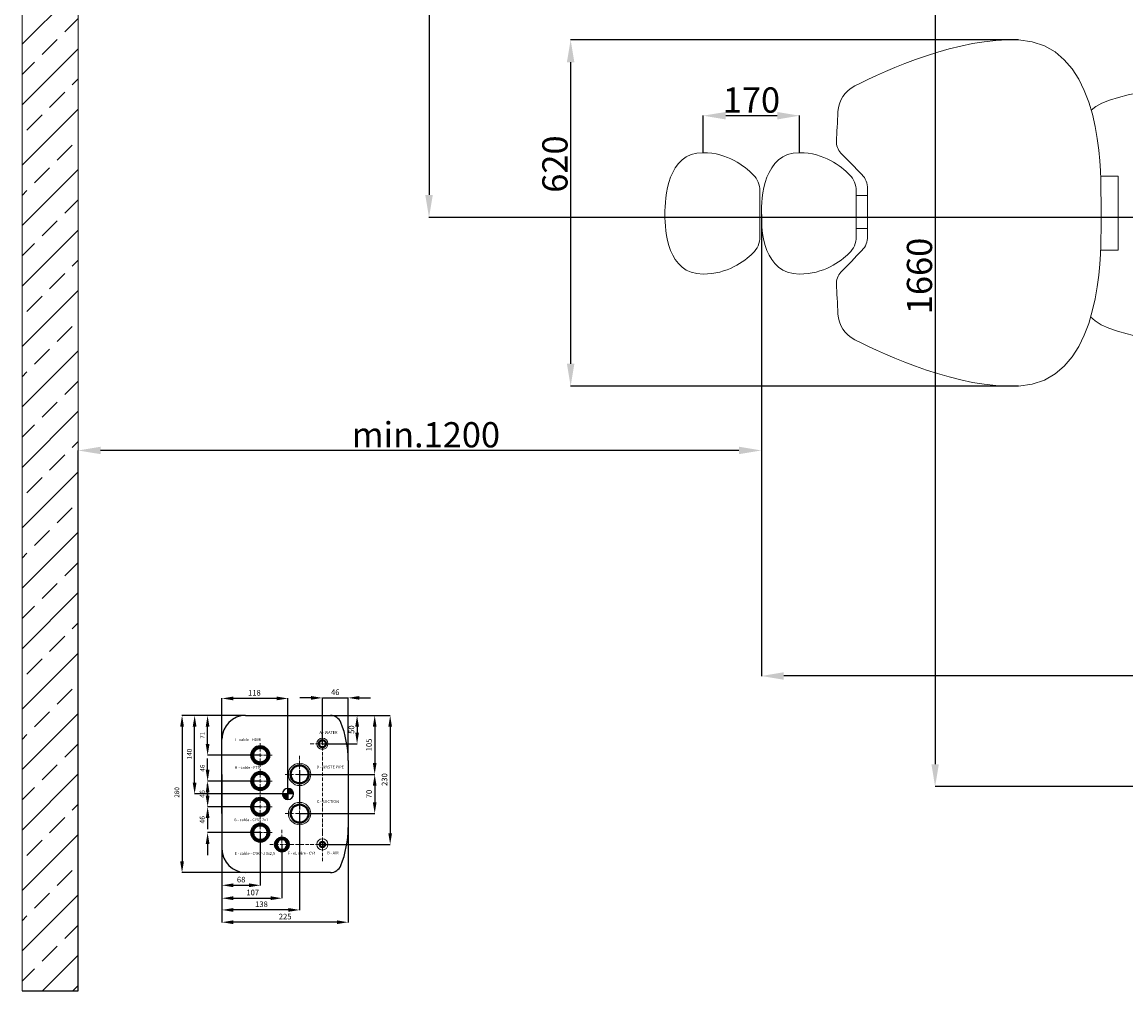
# Model space of a CAD drawing. Units: millimetres. Extents: x -2909 to 11817, y -4935 to 3248.
# Drawn here: x 6444 to 8412, y -2356 to -629 of the extents above; entities that cross this region are included whole.
import ezdxf

# ---------------------------------------------------------------- set-up
doc = ezdxf.new("R2010")
doc.units = ezdxf.units.MM
doc.header["$PDSIZE"] = -1
doc.linetypes.add('ACAD_ISO10W100', pattern=[18, 12, -3, 0, -3])
doc.linetypes.add('CENTER', pattern=[10.16, 6.35, -1.27, 1.27, -1.27])
doc.layers.add('Default', color=7, linetype='Continuous', true_color=0x000000)
doc.layers.add('DEFAULT_1', color=7, linetype='CENTER')
for name, color, linetype, lineweight in [('Geometrie náčrtu (ISO)', 7, 'Continuous', 25), ('Geometrie_náèrtu__ISO_', 7, 'Continuous', 25), ('Šrafy (ISO)', 7, 'Continuous', 18)]:
    doc.layers.add(name, color=color, linetype=linetype, lineweight=lineweight)
doc.styles.add('ACANSGDT', font='amgdt.shx')
doc.dimstyles.new('STANDARD_ACAD', dxfattribs={"dimtxt": 0.18, "dimasz": 0.18, "dimexe": 0.18, "dimexo": 0.0625, "dimgap": 0.09, "dimtad": 0, "dimtih": 1, "dimtoh": 1, "dimdec": 4, "dimzin": 0, "dimdsep": 46, "dimtxsty": 'Standard', "dimcen": 0.09, "dimadec": 0, "dimazin": 0, "dimtfac": 1, "dimtdec": 4, "dimtofl": 0, "dimtmove": 0, "dimatfit": 3, "dimfxl": 1, "dimtolj": 1, "dimtzin": 0, "dimarcsym": 0})
pattern_1 = [(45, (0, 0), (-0.112253, 0.112253), [])]

# ---------------------------------------------------------------- blocks, each defined once
blk = doc.blocks.new('*D50')
at = {"layer": 'Default', "color": 0, "lineweight": -2, "transparency": 16777216}
for p, q in [((8220.4, -660.8), (7421.6, -660.8)), ((7421.8, -700.8), (7421.8, -1238.2)), ((8220.4, -1278.2), (7421.6, -1278.2))]:
    blk.add_line(p, q, dxfattribs=at)
at = {"layer": 'Default', "color": 0, "transparency": 16777216}
for points in [[(7415.1, -700.8), (7428.5, -700.8), (7421.8, -660.8)], [(7415.1, -1238.2), (7428.5, -1238.2), (7421.8, -1278.2)]]:
    blk.add_solid(points, dxfattribs=at)
at = {"layer": 'Defpoints', "color": 0, "transparency": 16777216}
for p in [(8220.4, -660.8), (7421.8, -1278.2), (8220.4, -1278.2)]:
    blk.add_point(p, dxfattribs=at)
at = {"layer": 'Default', "color": 0, "transparency": 16777216, "insert": (7393.8, -882.3), "char_height": 45, "attachment_point": 5, "rotation": 90, "style": 'ACANSGDT'}
blk.add_mtext('\\A1;{\\fArial|b0|i0|c238|p34;620}', dxfattribs=at)
blk = doc.blocks.new('*D53')
at = {"layer": 'Default', "color": 0, "lineweight": -2, "transparency": 16777216}
for p, q in [((7761.9, -972.4), (7761.9, -1795.2)), ((9610.6, -1119), (9610.6, -1795.2)), ((9570.6, -1795), (7801.9, -1795))]:
    blk.add_line(p, q, dxfattribs=at)
at = {"layer": 'Default', "color": 0, "transparency": 16777216}
for points in [[(7801.9, -1788.3), (7801.9, -1801.7), (7761.9, -1795)], [(9570.6, -1788.3), (9570.6, -1801.7), (9610.6, -1795)]]:
    blk.add_solid(points, dxfattribs=at)
at = {"layer": 'Defpoints', "color": 0, "transparency": 16777216}
for p in [(7761.9, -972.3), (9610.6, -1119), (7761.9, -1795)]:
    blk.add_point(p, dxfattribs=at)
at = {"layer": 'Default', "color": 0, "transparency": 16777216, "insert": (8664.9, -1767), "char_height": 45, "width": 61.764, "attachment_point": 5, "style": 'ACANSGDT'}
blk.add_mtext('\\A1;{\\fArial|b0|i0|c238|p34;1860}', dxfattribs=at)
blk = doc.blocks.new('*D54')
at = {"layer": 'Default', "color": 0, "lineweight": -2, "transparency": 16777216}
for p, q in [((7761.9, -972.4), (7761.9, -1393)), ((6543.6, -2356.4), (6543.6, -1392.7)), ((7721.9, -1392.9), (6583.6, -1392.9))]:
    blk.add_line(p, q, dxfattribs=at)
at = {"layer": 'Default', "color": 0, "transparency": 16777216}
for points in [[(6583.6, -1386.2), (6583.6, -1399.5), (6543.6, -1392.9)], [(7721.9, -1386.2), (7721.9, -1399.5), (7761.9, -1392.9)]]:
    blk.add_solid(points, dxfattribs=at)
at = {"layer": 'Defpoints', "color": 0, "transparency": 16777216}
for p in [(7761.9, -972.3), (6543.6, -1392.9), (6543.6, -2356.5)]:
    blk.add_point(p, dxfattribs=at)
at = {"layer": 'Default', "color": 0, "transparency": 16777216, "insert": (7163.7, -1364.9), "char_height": 45, "attachment_point": 5, "style": 'ACANSGDT'}
blk.add_mtext('\\A1;{\\fArial|b0|i0|c238|p34;min.1200}', dxfattribs=at)
blk = doc.blocks.new('*D55')
at = {"layer": 'Default', "color": 0, "lineweight": -2, "transparency": 16777216}
for p, q in [((6543.7, 252.4), (7169.5, 252.4)), ((7169.3, 212.4), (7169.3, -937.4)), ((9350.6, -977.4), (7169.1, -977.4))]:
    blk.add_line(p, q, dxfattribs=at)
at = {"layer": 'Default', "color": 0, "transparency": 16777216}
for points in [[(7162.6, 212.4), (7176, 212.4), (7169.3, 252.4)], [(7162.6, -937.4), (7176, -937.4), (7169.3, -977.4)]]:
    blk.add_solid(points, dxfattribs=at)
at = {"layer": 'Defpoints', "color": 0, "transparency": 16777216}
for p in [(6543.6, 252.4), (7169.3, -977.4), (9350.7, -977.4)]:
    blk.add_point(p, dxfattribs=at)
at = {"layer": 'Default', "color": 0, "transparency": 16777216, "insert": (7141.3, -362.5), "char_height": 45, "attachment_point": 5, "rotation": 90, "style": 'ACANSGDT'}
blk.add_mtext('\\A1;{\\fArial|b0|i0|c238|p34;min.1300}', dxfattribs=at)
blk = doc.blocks.new('*D58')
at = {"layer": 'Default', "color": 0, "lineweight": -2, "transparency": 16777216}
for p, q in [((7658.3, -861.9), (7658.3, -795.9)), ((7790.2, -796), (7698.3, -796)), ((7830.2, -861.9), (7830.2, -795.9))]:
    blk.add_line(p, q, dxfattribs=at)
at = {"layer": 'Default', "color": 0, "transparency": 16777216}
for points in [[(7698.3, -789.4), (7698.3, -802.7), (7658.3, -796)], [(7790.2, -789.4), (7790.2, -802.7), (7830.2, -796)]]:
    blk.add_solid(points, dxfattribs=at)
at = {"layer": 'Defpoints', "color": 0, "transparency": 16777216}
for p in [(7658.3, -796), (7658.3, -862), (7830.2, -862)]:
    blk.add_point(p, dxfattribs=at)
at = {"layer": 'Default', "color": 0, "transparency": 16777216, "insert": (7744.2, -768.1), "char_height": 45, "attachment_point": 5, "style": 'ACANSGDT'}
blk.add_mtext('\\A1;{\\fArial|b0|i0|c238|p34;170}', dxfattribs=at)
blk = doc.blocks.new('*D59')
at = {"layer": 'Default', "color": 0, "lineweight": -2, "transparency": 16777216}
for p, q in [((8228.6, -317.5), (8071.7, -317.5)), ((8071.8, -357.5), (8071.8, -1952.3)), ((9561, -1992.3), (8071.7, -1992.3))]:
    blk.add_line(p, q, dxfattribs=at)
at = {"layer": 'Default', "color": 0, "transparency": 16777216}
for points in [[(8065.2, -357.5), (8078.5, -357.5), (8071.8, -317.5)], [(8065.2, -1952.3), (8078.5, -1952.3), (8071.8, -1992.3)]]:
    blk.add_solid(points, dxfattribs=at)
at = {"layer": 'Defpoints', "color": 0, "transparency": 16777216}
for p in [(8228.6, -317.5), (8071.8, -1992.3), (9561.1, -1992.3)]:
    blk.add_point(p, dxfattribs=at)
at = {"layer": 'Default', "color": 0, "transparency": 16777216, "insert": (8043.9, -1081.8), "char_height": 45, "attachment_point": 5, "rotation": 90, "style": 'ACANSGDT'}
blk.add_mtext('\\A1;{\\fArial|b0|i0|c238|p34;1660}', dxfattribs=at)
blk = doc.blocks.new('*D105')
at = {"layer": 'Default', "color": 0, "lineweight": -2, "transparency": 16777216}
for p, q in [((7658.3, -861.9), (7658.3, -795.9)), ((7790.2, -796), (7698.3, -796)), ((7830.2, -861.9), (7830.2, -795.9))]:
    blk.add_line(p, q, dxfattribs=at)
at = {"layer": 'Default', "color": 0, "transparency": 16777216}
for points in [[(7698.3, -789.4), (7698.3, -802.7), (7658.3, -796)], [(7790.2, -789.4), (7790.2, -802.7), (7830.2, -796)]]:
    blk.add_solid(points, dxfattribs=at)
at = {"layer": 'Defpoints', "color": 0, "transparency": 16777216}
for p in [(7658.3, -796), (7658.3, -862), (7830.2, -862)]:
    blk.add_point(p, dxfattribs=at)
at = {"layer": 'Default', "color": 0, "transparency": 16777216, "insert": (7744.2, -768.1), "char_height": 45, "attachment_point": 5, "style": 'ACANSGDT'}
blk.add_mtext('\\A1;{\\fArial|b0|i0|c238|p34;170}', dxfattribs=at)
blk = doc.blocks.new('*D116')
at = {"layer": 'Default', "color": 0, "lineweight": -2, "transparency": 16777216}
for p, q in [((6842, -1865.4), (6728.7, -1865.4)), ((6728.9, -1885.4), (6728.9, -2125.4)), ((6842, -2145.4), (6728.7, -2145.4))]:
    blk.add_line(p, q, dxfattribs=at)
at = {"layer": 'Default', "color": 0, "transparency": 16777216}
for points in [[(6725.5, -1885.4), (6732.2, -1885.4), (6728.9, -1865.4)], [(6725.5, -2125.4), (6732.2, -2125.4), (6728.9, -2145.4)]]:
    blk.add_solid(points, dxfattribs=at)
at = {"layer": 'Defpoints', "color": 0, "transparency": 16777216}
for p in [(6842.1, -1865.4), (6728.9, -2145.4), (6842.1, -2145.4)]:
    blk.add_point(p, dxfattribs=at)
at = {"layer": 'Default', "color": 0, "transparency": 16777216, "insert": (6719.6, -2002.6), "char_height": 15, "attachment_point": 5, "rotation": 90, "style": 'ACANSGDT'}
blk.add_mtext('\\A1;{\\fRoboto|b0|i0|c238|p2;\\H0.55556x;280}', dxfattribs=at)
blk = doc.blocks.new('*D117')
at = {"layer": 'Default', "color": 0, "lineweight": -2, "transparency": 16777216}
for p, q in [((6774.5, -1916.3), (6774.5, -1896.3)), ((6868.3, -1936.3), (6774.3, -1936.3)), ((6868.4, -1982.3), (6774.3, -1982.3)), ((6774.5, -2002.3), (6774.5, -2022.3))]:
    blk.add_line(p, q, dxfattribs=at)
at = {"layer": 'Default', "color": 0, "transparency": 16777216}
for points in [[(6771.1, -1916.3), (6777.8, -1916.3), (6774.5, -1936.3)], [(6771.1, -2002.3), (6777.8, -2002.3), (6774.5, -1982.3)]]:
    blk.add_solid(points, dxfattribs=at)
at = {"layer": 'Defpoints', "color": 0, "transparency": 16777216}
for p in [(6868.4, -1936.3), (6774.5, -1982.3), (6868.4, -1982.3)]:
    blk.add_point(p, dxfattribs=at)
at = {"layer": 'Default', "color": 0, "transparency": 16777216, "insert": (6765.2, -1959.3), "char_height": 15, "attachment_point": 5, "rotation": 90, "style": 'ACANSGDT'}
blk.add_mtext('\\A1;{\\fRoboto|b0|i0|c238|p2;\\H0.55556x;46}', dxfattribs=at)
blk = doc.blocks.new('*D118')
at = {"layer": 'Default', "color": 0, "lineweight": -2, "transparency": 16777216}
for p, q in [((6774.5, -1962.3), (6774.5, -1942.3)), ((6868.3, -1982.3), (6774.3, -1982.3)), ((6868.3, -2028.3), (6774.3, -2028.3)), ((6774.5, -2048.3), (6774.5, -2068.3))]:
    blk.add_line(p, q, dxfattribs=at)
at = {"layer": 'Default', "color": 0, "transparency": 16777216}
for points in [[(6771.1, -1962.3), (6777.8, -1962.3), (6774.5, -1982.3)], [(6771.1, -2048.3), (6777.8, -2048.3), (6774.5, -2028.3)]]:
    blk.add_solid(points, dxfattribs=at)
at = {"layer": 'Defpoints', "color": 0, "transparency": 16777216}
for p in [(6868.4, -1982.3), (6774.5, -2028.3), (6868.4, -2028.3)]:
    blk.add_point(p, dxfattribs=at)
at = {"layer": 'Default', "color": 0, "transparency": 16777216, "insert": (6764.9, -2005.3), "char_height": 10, "attachment_point": 5, "rotation": 90, "style": 'ACANSGDT'}
blk.add_mtext('\\A1;{\\fRoboto|b0|i0|c238|p2;\\H0.9x;46}', dxfattribs=at)
blk = doc.blocks.new('*D119')
at = {"layer": 'Default', "color": 0, "lineweight": -2, "transparency": 16777216}
for p, q in [((6774.5, -2008.3), (6774.5, -1988.3)), ((6868.3, -2028.3), (6774.3, -2028.3)), ((6868.3, -2074.3), (6774.3, -2074.3)), ((6774.5, -2094.3), (6774.5, -2114.3))]:
    blk.add_line(p, q, dxfattribs=at)
at = {"layer": 'Default', "color": 0, "transparency": 16777216}
for points in [[(6771.1, -2008.3), (6777.8, -2008.3), (6774.5, -2028.3)], [(6771.1, -2094.3), (6777.8, -2094.3), (6774.5, -2074.3)]]:
    blk.add_solid(points, dxfattribs=at)
at = {"layer": 'Defpoints', "color": 0, "transparency": 16777216}
for p in [(6868.4, -2028.3), (6774.5, -2074.3), (6868.4, -2074.3)]:
    blk.add_point(p, dxfattribs=at)
at = {"layer": 'Default', "color": 0, "transparency": 16777216, "insert": (6764.9, -2051.3), "char_height": 10, "attachment_point": 5, "rotation": 90, "style": 'ACANSGDT'}
blk.add_mtext('\\A1;{\\fRoboto|b0|i0|c238|p2;\\H0.9x;46}', dxfattribs=at)
blk = doc.blocks.new('*D120')
at = {"layer": 'Default', "color": 0, "lineweight": -2, "transparency": 16777216}
for p, q in [((6842, -1865.4), (6774.2, -1865.4)), ((6774.4, -1916.3), (6774.4, -1885.4)), ((6868.3, -1936.3), (6774.2, -1936.3))]:
    blk.add_line(p, q, dxfattribs=at)
at = {"layer": 'Default', "color": 0, "transparency": 16777216}
for points in [[(6771.1, -1885.4), (6777.7, -1885.4), (6774.4, -1865.4)], [(6771.1, -1916.3), (6777.7, -1916.3), (6774.4, -1936.3)]]:
    blk.add_solid(points, dxfattribs=at)
at = {"layer": 'Defpoints', "color": 0, "transparency": 16777216}
for p in [(6774.4, -1865.4), (6842.1, -1865.4), (6868.4, -1936.3)]:
    blk.add_point(p, dxfattribs=at)
at = {"layer": 'Default', "color": 0, "transparency": 16777216, "insert": (6765.4, -1900.8), "char_height": 10, "attachment_point": 5, "rotation": 90, "style": 'ACANSGDT'}
blk.add_mtext('\\A1;{\\fRoboto|b0|i0|c238|p2;\\H0.8x;71}', dxfattribs=at)
blk = doc.blocks.new('*D121')
at = {"layer": 'Default', "color": 0, "lineweight": -2, "transparency": 16777216}
for p, q in [((6868.4, -2074.3), (6868.4, -2168.3)), ((6800.1, -2103.4), (6800.1, -2168.3)), ((6820.1, -2168.1), (6848.4, -2168.1))]:
    blk.add_line(p, q, dxfattribs=at)
at = {"layer": 'Default', "color": 0, "transparency": 16777216}
for points in [[(6820.1, -2164.8), (6820.1, -2171.5), (6800.1, -2168.1)], [(6848.4, -2164.8), (6848.4, -2171.5), (6868.4, -2168.1)]]:
    blk.add_solid(points, dxfattribs=at)
at = {"layer": 'Defpoints', "color": 0, "transparency": 16777216}
for p in [(6868.4, -2074.3), (6800.1, -2103.4), (6868.4, -2168.1)]:
    blk.add_point(p, dxfattribs=at)
at = {"layer": 'Default', "color": 0, "transparency": 16777216, "insert": (6834.3, -2158), "char_height": 10, "attachment_point": 5, "style": 'ACANSGDT'}
blk.add_mtext('\\A1;{\\fRoboto|b0|i0|c238|p2;68}', dxfattribs=at)
blk = doc.blocks.new('*D122')
at = {"layer": 'Default', "color": 0, "lineweight": -2, "transparency": 16777216}
for p, q in [((6800.1, -2103.4), (6800.1, -2191.3)), ((6907, -2095.4), (6907, -2191.3)), ((6820.1, -2191.2), (6887, -2191.2))]:
    blk.add_line(p, q, dxfattribs=at)
at = {"layer": 'Default', "color": 0, "transparency": 16777216}
for points in [[(6820.1, -2187.8), (6820.1, -2194.5), (6800.1, -2191.2)], [(6887, -2187.8), (6887, -2194.5), (6907, -2191.2)]]:
    blk.add_solid(points, dxfattribs=at)
at = {"layer": 'Defpoints', "color": 0, "transparency": 16777216}
for p in [(6800.1, -2103.4), (6907, -2095.4), (6907, -2191.2)]:
    blk.add_point(p, dxfattribs=at)
at = {"layer": 'Default', "color": 0, "transparency": 16777216, "insert": (6854.9, -2181), "char_height": 10, "attachment_point": 5, "style": 'ACANSGDT'}
blk.add_mtext('\\A1;{\\fRoboto|b0|i0|c238|p2;107}', dxfattribs=at)
blk = doc.blocks.new('*D123')
at = {"layer": 'Default', "color": 0, "lineweight": -2, "transparency": 16777216}
for p, q in [((6938.5, -2040.5), (6938.5, -2212.3)), ((6800.1, -2103.4), (6800.1, -2212.3)), ((6918.5, -2212.1), (6820.1, -2212.1))]:
    blk.add_line(p, q, dxfattribs=at)
at = {"layer": 'Default', "color": 0, "transparency": 16777216}
for points in [[(6820.1, -2208.8), (6820.1, -2215.4), (6800.1, -2212.1)], [(6918.5, -2208.8), (6918.5, -2215.4), (6938.5, -2212.1)]]:
    blk.add_solid(points, dxfattribs=at)
at = {"layer": 'Defpoints', "color": 0, "transparency": 16777216}
for p in [(6938.5, -2040.4), (6800.1, -2103.4), (6800.1, -2212.1)]:
    blk.add_point(p, dxfattribs=at)
at = {"layer": 'Default', "color": 0, "transparency": 16777216, "insert": (6870.5, -2202), "char_height": 10, "attachment_point": 5, "style": 'ACANSGDT'}
blk.add_mtext('\\A1;{\\fRoboto|b0|i0|c238|p2;138}', dxfattribs=at)
blk = doc.blocks.new('*D124')
at = {"layer": 'Default', "color": 0, "lineweight": -2, "transparency": 16777216}
for p, q in [((6938.5, -1970.4), (7072.6, -1970.4)), ((7072.4, -1990.4), (7072.4, -2020.4)), ((6938.6, -2040.4), (7072.6, -2040.4))]:
    blk.add_line(p, q, dxfattribs=at)
at = {"layer": 'Default', "color": 0, "transparency": 16777216}
for points in [[(7069.1, -1990.4), (7075.7, -1990.4), (7072.4, -1970.4)], [(7069.1, -2020.4), (7075.7, -2020.4), (7072.4, -2040.4)]]:
    blk.add_solid(points, dxfattribs=at)
at = {"layer": 'Defpoints', "color": 0, "transparency": 16777216}
for p in [(6938.5, -1970.4), (6938.5, -2040.4), (7072.4, -2040.4)]:
    blk.add_point(p, dxfattribs=at)
at = {"layer": 'Default', "color": 0, "transparency": 16777216, "insert": (7062.3, -2005.4), "char_height": 10, "attachment_point": 5, "rotation": 90, "style": 'ACANSGDT'}
blk.add_mtext('\\A1;{\\fRoboto|b0|i0|c238|p2;70}', dxfattribs=at)
blk = doc.blocks.new('*D125')
at = {"layer": 'Default', "color": 0, "lineweight": -2, "transparency": 16777216}
for p, q in [((6993.5, -1865.4), (7041.2, -1865.4)), ((7041, -1885.4), (7041, -1895.8)), ((6979.2, -1915.8), (7041.2, -1915.8))]:
    blk.add_line(p, q, dxfattribs=at)
at = {"layer": 'Default', "color": 0, "transparency": 16777216}
for points in [[(7037.7, -1885.4), (7044.4, -1885.4), (7041, -1865.4)], [(7037.7, -1895.8), (7044.4, -1895.8), (7041, -1915.8)]]:
    blk.add_solid(points, dxfattribs=at)
at = {"layer": 'Defpoints', "color": 0, "transparency": 16777216}
for p in [(6993.4, -1865.4), (6979.1, -1915.8), (7041, -1915.8)]:
    blk.add_point(p, dxfattribs=at)
at = {"layer": 'Default', "color": 0, "transparency": 16777216, "insert": (7030.9, -1890.6), "char_height": 10, "attachment_point": 5, "rotation": 90, "style": 'ACANSGDT'}
blk.add_mtext('\\A1;{\\fRoboto|b0|i0|c238|p2;50}', dxfattribs=at)
blk = doc.blocks.new('*D126')
at = {"layer": 'Default', "color": 0, "lineweight": -2, "transparency": 16777216}
for p, q in [((6993.5, -1865.4), (7100.2, -1865.4)), ((7100, -1885.4), (7100, -2075.4)), ((6979.2, -2095.4), (7100.2, -2095.4))]:
    blk.add_line(p, q, dxfattribs=at)
at = {"layer": 'Default', "color": 0, "transparency": 16777216}
for points in [[(7096.7, -1885.4), (7103.3, -1885.4), (7100, -1865.4)], [(7096.7, -2075.4), (7103.3, -2075.4), (7100, -2095.4)]]:
    blk.add_solid(points, dxfattribs=at)
at = {"layer": 'Defpoints', "color": 0, "transparency": 16777216}
for p in [(6993.4, -1865.4), (6979.1, -2095.4), (7100, -2095.4)]:
    blk.add_point(p, dxfattribs=at)
at = {"layer": 'Default', "color": 0, "transparency": 16777216, "insert": (7089.9, -1979.7), "char_height": 10, "attachment_point": 5, "rotation": 90, "style": 'ACANSGDT'}
blk.add_mtext('\\A1;{\\fRoboto|b0|i0|c238|p2;230}', dxfattribs=at)
blk = doc.blocks.new('*D127')
at = {"layer": 'Default', "color": 0, "lineweight": -2, "transparency": 16777216}
for p, q in [((7025.1, -2065.4), (7025.1, -2234.2)), ((6800.1, -2103.4), (6800.1, -2234.2)), ((7005.1, -2234), (6820.1, -2234))]:
    blk.add_line(p, q, dxfattribs=at)
at = {"layer": 'Default', "color": 0, "transparency": 16777216}
for points in [[(6820.1, -2230.7), (6820.1, -2237.3), (6800.1, -2234)], [(7005.1, -2230.7), (7005.1, -2237.3), (7025.1, -2234)]]:
    blk.add_solid(points, dxfattribs=at)
at = {"layer": 'Defpoints', "color": 0, "transparency": 16777216}
for p in [(7025.1, -2065.4), (6800.1, -2103.4), (6800.1, -2234)]:
    blk.add_point(p, dxfattribs=at)
at = {"layer": 'Default', "color": 0, "transparency": 16777216, "insert": (6912.7, -2223.9), "char_height": 10, "attachment_point": 5, "style": 'ACANSGDT'}
blk.add_mtext('\\A1;{\\fRoboto|b0|i0|c238|p2;225}', dxfattribs=at)
blk = doc.blocks.new('Inštalačný bod malý')
at = {"layer": 'Šrafy (ISO)'}
h = blk.add_hatch(dxfattribs=at)
h.set_pattern_fill('ANSI31', color=256, scale=1.27, style=0)
h.set_pattern_definition(pattern_1)
edge = h.paths.add_edge_path()
edge.add_line((0, 0), (0, 3.5))
edge.add_arc((0, 0), 3.5, 90, 180)
edge.add_line((-3.5, 0), (0, 0))
h = blk.add_hatch(dxfattribs=at)
h.set_pattern_fill('ANSI31', color=256, scale=1.27, style=0)
h.set_pattern_definition(pattern_1)
edge = h.paths.add_edge_path()
edge.add_line((0, 0), (0, -3.5))
edge.add_arc((0, 0), 3.5, 270, 360)
edge.add_line((3.5, 0), (0, 0))
at = {"layer": 'Geometrie náčrtu (ISO)'}
for p, q in [((-3.5, 0), (3.5, 0)), ((0, 3.5), (0, -3.5))]:
    blk.add_line(p, q, dxfattribs=at)
blk.add_circle((0, 0), 3.5, dxfattribs=at)
blk = doc.blocks.new('*D128')
at = {"layer": 'Default', "color": 0, "lineweight": -2, "transparency": 16777216}
for p, q in [((6800.1, -1907.3), (6800.1, -1834.8)), ((6897.8, -1835), (6820.1, -1835)), ((6917.8, -2005.3), (6917.8, -1834.8))]:
    blk.add_line(p, q, dxfattribs=at)
at = {"layer": 'Default', "color": 0, "transparency": 16777216}
for points in [[(6820.1, -1831.7), (6820.1, -1838.3), (6800.1, -1835)], [(6897.8, -1831.7), (6897.8, -1838.3), (6917.8, -1835)]]:
    blk.add_solid(points, dxfattribs=at)
at = {"layer": 'Defpoints', "color": 0, "transparency": 16777216}
for p in [(6800.1, -1835), (6800.1, -1907.4), (6917.8, -2005.4)]:
    blk.add_point(p, dxfattribs=at)
at = {"layer": 'Default', "color": 0, "transparency": 16777216, "insert": (6857.9, -1824.9), "char_height": 10, "attachment_point": 5, "style": 'ACANSGDT'}
blk.add_mtext('\\A1;{\\fRoboto|b0|i0|c238|p2;118}', dxfattribs=at)
blk = doc.blocks.new('*D129')
at = {"layer": 'Default', "color": 0, "lineweight": -2, "transparency": 16777216}
for p, q in [((6842, -1865.4), (6751.1, -1865.4)), ((6751.3, -1985.3), (6751.3, -1885.4)), ((6917.7, -2005.3), (6751.1, -2005.3))]:
    blk.add_line(p, q, dxfattribs=at)
at = {"layer": 'Default', "color": 0, "transparency": 16777216}
for points in [[(6747.9, -1885.4), (6754.6, -1885.4), (6751.3, -1865.4)], [(6747.9, -1985.3), (6754.6, -1985.3), (6751.3, -2005.3)]]:
    blk.add_solid(points, dxfattribs=at)
at = {"layer": 'Defpoints', "color": 0, "transparency": 16777216}
for p in [(6751.3, -1865.4), (6842.1, -1865.4), (6917.8, -2005.3)]:
    blk.add_point(p, dxfattribs=at)
at = {"layer": 'Default', "color": 0, "transparency": 16777216, "insert": (6741.9, -1934.2), "char_height": 15, "attachment_point": 5, "rotation": 90, "style": 'ACANSGDT'}
blk.add_mtext('\\A1;{\\fRoboto|b0|i0|c238|p2;\\H0.57143x;140}', dxfattribs=at)
blk = doc.blocks.new('*D130')
at = {"layer": 'Default', "color": 0, "lineweight": -2, "transparency": 16777216}
for p, q in [((6993.5, -1865.4), (7072.6, -1865.4)), ((7072.4, -1885.4), (7072.4, -1950.4)), ((6938.6, -1970.4), (7072.6, -1970.4))]:
    blk.add_line(p, q, dxfattribs=at)
at = {"layer": 'Default', "color": 0, "transparency": 16777216}
for points in [[(7069.1, -1885.4), (7075.7, -1885.4), (7072.4, -1865.4)], [(7069.1, -1950.4), (7075.7, -1950.4), (7072.4, -1970.4)]]:
    blk.add_solid(points, dxfattribs=at)
at = {"layer": 'Defpoints', "color": 0, "transparency": 16777216}
for p in [(6993.4, -1865.4), (6938.5, -1970.4), (7072.4, -1970.4)]:
    blk.add_point(p, dxfattribs=at)
at = {"layer": 'Default', "color": 0, "transparency": 16777216, "insert": (7062.3, -1917.9), "char_height": 10, "attachment_point": 5, "rotation": 90, "style": 'ACANSGDT'}
blk.add_mtext('\\A1;{\\fRoboto|b0|i0|c238|p2;105}', dxfattribs=at)
blk = doc.blocks.new('*D131')
at = {"layer": 'Default', "color": 0, "lineweight": -2, "transparency": 16777216}
for p, q in [((6959.1, -1834), (6939.1, -1834)), ((6979.1, -1915.7), (6979.1, -1833.8)), ((7025.1, -1945.3), (7025.1, -1833.8)), ((7045.1, -1834), (7065.1, -1834))]:
    blk.add_line(p, q, dxfattribs=at)
at = {"layer": 'Default', "color": 0, "transparency": 16777216}
for points in [[(6959.1, -1830.7), (6959.1, -1837.3), (6979.1, -1834)], [(7045.1, -1830.7), (7045.1, -1837.3), (7025.1, -1834)]]:
    blk.add_solid(points, dxfattribs=at)
at = {"layer": 'Defpoints', "color": 0, "transparency": 16777216}
for p in [(6979.1, -1834), (6979.1, -1915.8), (7025.1, -1945.4)]:
    blk.add_point(p, dxfattribs=at)
at = {"layer": 'Default', "color": 0, "transparency": 16777216, "insert": (7002.1, -1823.9), "char_height": 10, "attachment_point": 5, "style": 'ACANSGDT'}
blk.add_mtext('\\A1;{\\fRoboto|b0|i0|c238|p2;46}', dxfattribs=at)

msp = doc.modelspace()

# ---------------------------------------------------------------- hatches: boundary and pattern name
h = msp.add_hatch()
h.set_pattern_fill('ANSI33', color=0, scale=12)
h.paths.add_polyline_path([(6443.59097, -2356.47922), (6543.59097, -2356.47922), (6543.59097, 252.40117), (10570.59097, 252.40117), (10570.59097, -2356.47922), (10670.59097, -2356.47922), (10670.59097, 352.40117), (6443.59097, 352.40117)])

# ---------------------------------------------------------------- linework, layer by layer
at = {"color": 0}
for p, q in [((6979.09964, -1834.0126), (7025.09964, -1834.0126)), ((6842.09964, -1865.37121), (6993.42361, -1865.37121)), ((6800.09964, -2040.37121), (6800.09964, -1907.37121)), ((7025.09964, -1945.37121), (7025.09964, -2065.37121)), ((6938.54, -1963.02357), (6938.54, -2033.02357)), ((6800.09964, -1970.37121), (6800.09964, -2103.37121)), ((6917.68975, -1996.05697), (6917.68975, -2013.28374)), ((6993.42361, -2145.37121), (6842.09964, -2145.37121)), ((6443.59097, -2356.47922), (6543.59097, -2356.47922))]:
    msp.add_line(p, q, dxfattribs=at)
at = {"color": 0, "linetype": 'Continuous', "lineweight": 15}
for centre, radius in [((6979.13089, -1915.76942), 10), ((6938.54, -1970.37121), 20), ((6938.53375, -2040.37121), 20), ((6979.13089, -2095.37121), 10)]:
    msp.add_circle(centre, radius, dxfattribs=at)
at = {"color": 0, "linetype": 'Continuous', "lineweight": 40}
for centre, radius in [((6868.415, -1936.26942), 16), ((6868.415, -1936.26942), 13), ((6979.13089, -1915.76942), 6.35), ((6868.415, -1982.26942), 16), ((6938.4775, -1970.36292), 16), ((6868.415, -1982.26942), 13), ((6868.415, -2028.26942), 16), ((6868.415, -2028.26942), 13), ((6938.53375, -2040.37121), 16), ((6868.415, -2074.26942), 16), ((6868.415, -2074.26942), 13), ((6907.02972, -2095.37121), 12.5), ((6907.02972, -2095.37121), 9.5), ((6979.13089, -2095.37121), 4.76)]:
    msp.add_circle(centre, radius, dxfattribs=at)
at = {"color": 0, "lineweight": 0}
for centre in [(6938.4775, -1970.36292), (6938.53375, -2040.36292)]:
    msp.add_circle(centre, 16, dxfattribs=at)
at = {"color": 0}
for centre, radius, start, end in [((6842.09964, -1907.37121), 42, 90, 180), ((6993.42361, -1885.37121), 20, 22.02431284, 90), ((6845.09964, -1945.37121), 180, 0, 22.02431284), ((6845.09964, -2065.37121), 180, 337.97568716, 0), ((6842.09964, -2103.37121), 42, 180, 270), ((6993.42361, -2125.37121), 20, 270, 337.97568716)]:
    msp.add_arc(centre, radius, start, end, dxfattribs=at)
at = {"layer": 'Default', "color": 0, "lineweight": 0}
for p, q in [((6443.59097, -2356.47922), (6443.59097, 352.40117)), ((6543.59097, -2356.47922), (6543.59097, 252.40117)), ((7759.30365, -972.20097), (7759.30365, -930.01819)), ((7931.19341, -972.20097), (7931.19341, -930.01819)), ((7951.42874, -969.43057), (7951.42874, -926.08167)), ((7759.30365, -972.20097), (7759.30365, -1011.84253)), ((7931.19341, -972.20097), (7931.19341, -1011.84253)), ((7951.42874, -967.46905), (7951.42874, -1011.2898))]:
    msp.add_line(p, q, dxfattribs=at)
for points in [[(8366.64395, -1035.94697), (8398.37203, -1035.94697), (8398.37203, -903.68934), (8367.93141, -903.68934)], [(7950.87601, -938.54507), (7931.49674, -938.54507)], [(7950.87601, -997.12776), (7931.49674, -997.12776)]]:
    msp.add_lwpolyline(points, dxfattribs=at)
for points in [[(7928.48368, -742.93239), (7985.01723, -714.50047), (8115.62341, -655.69533), (8220.41977, -660.8182)], [(8220.41977, -660.8182), (8359.64719, -667.62622), (8366.67092, -862.9558), (8367.37868, -922.26648)], [(7898.55534, -788.93035), (7899.6271, -769.36234), (7911.02548, -751.83674), (7928.48368, -742.93239)], [(8568.18164, -739.31942), (8568.18164, -739.31942), (8383.94712, -749.45056), (8350.35863, -786.37566)], [(7895.7108, -840.75221), (7896.43205, -827.57431), (7897.59144, -806.52336), (7898.55534, -788.93035)], [(7903.93436, -862.7064), (7898.24528, -856.86228), (7895.26592, -848.90161), (7895.7108, -840.75221)], [(7658.2699, -861.97841), (7593.97521, -861.97841), (7590.03936, -942.17152), (7590.03936, -972.1066)], [(7747.51499, -901.40427), (7731.89968, -885.68516), (7701.23796, -861.97841), (7658.2699, -861.97841)], [(7830.15831, -861.97841), (7765.86429, -861.97841), (7761.92845, -942.17152), (7761.92845, -972.1066)], [(7919.40407, -901.40427), (7903.78606, -885.68516), (7873.12974, -861.97841), (7830.15831, -861.97841)], [(7941.25041, -901.0268), (7930.60697, -890.10026), (7914.08572, -873.12739), (7903.93436, -862.7064)], [(7759.30365, -930.01819), (7759.30432, -919.29387), (7755.0665, -909.01443), (7747.51499, -901.40427)], [(7931.19341, -930.01819), (7931.19341, -919.29387), (7926.95356, -909.01443), (7919.40407, -901.40427)], [(7951.42874, -926.08167), (7951.42874, -916.71895), (7947.77532, -907.73371), (7941.25041, -901.0268)], [(8367.37868, -922.26648), (8367.84378, -961.55753), (8367.94489, -964.97503), (8367.94489, -964.97503)], [(7658.2699, -1078.48026), (7593.97521, -1078.48026), (7590.03936, -1001.15865), (7590.03936, -972.28859)], [(7830.15831, -1078.48026), (7765.86429, -1078.48026), (7761.92845, -1001.15865), (7761.92845, -972.28859)], [(8367.37868, -1014.95669), (8368.26844, -968.91829), (8367.85052, -964.97503), (8367.85052, -964.97503)], [(7759.30365, -1011.84253), (7759.30432, -1022.8904), (7754.80227, -1033.45969), (7746.83621, -1041.12377)], [(7931.19341, -1011.84253), (7931.19341, -1022.8904), (7926.69068, -1033.45969), (7918.72327, -1041.12377)], [(7951.42874, -1011.2898), (7951.42874, -1020.60533), (7947.80903, -1029.55687), (7941.33129, -1036.25704)], [(8220.41977, -1278.20472), (8359.64719, -1271.34277), (8366.22604, -1074.66507), (8367.37868, -1014.95669)], [(7746.83621, -1041.12377), (7731.0207, -1056.27667), (7700.62389, -1078.48026), (7658.2699, -1078.48026)], [(7918.72327, -1041.12377), (7902.90978, -1056.27667), (7872.51634, -1078.48026), (7830.15831, -1078.48026)], [(7941.33129, -1036.25704), (7930.66764, -1047.28469), (7914.02506, -1064.49348), (7903.86021, -1075.00884)], [(7903.86021, -1075.00884), (7898.21831, -1080.84622), (7895.25918, -1088.76644), (7895.70406, -1096.8754)], [(7895.70406, -1096.8754), (7896.42531, -1110.20834), (7897.59818, -1131.67046), (7898.56883, -1149.51287)], [(7898.56883, -1149.51287), (7899.63384, -1169.0337), (7910.97156, -1186.5256), (7928.36235, -1195.46366)], [(8565.27643, -1208.10231), (8565.27643, -1208.10231), (8382.62596, -1195.5041), (8349.03746, -1154.56834)], [(7928.36235, -1195.46366), (7984.82175, -1224.05735), (8115.54252, -1283.36803), (8220.41977, -1278.20472)]]:
    msp.add_open_spline(points, degree=3, dxfattribs=at)
at = {"layer": 'DEFAULT_1', "color": 0, "linetype": 'ACAD_ISO10W100', "lineweight": 0, "ltscale": 0.5}
for p, q in [((6979.09964, -1894.25285), (6979.09964, -2073.85463)), ((6868.38375, -1914.75285), (6868.38375, -1957.75285)), ((6957.59964, -1915.76942), (7000.66214, -1915.76942)), ((6846.88375, -1936.26942), (6889.94625, -1936.26942)), ((6938.465, -1937.20368), (6938.465, -1988.80368)), ((6868.38375, -1960.75285), (6868.38375, -2003.75285)), ((6846.88375, -1982.26942), (6889.94625, -1982.26942)), ((6846.88375, -1982.26942), (6889.94625, -1982.26942)), ((6912.74, -1970.37121), (6964.415, -1970.37121)), ((6868.38375, -2006.75285), (6868.38375, -2049.75285)), ((6938.53375, -2007.22025), (6938.53375, -2058.82025)), ((6846.88375, -2028.26942), (6889.94625, -2028.26942)), ((6912.7275, -2040.38778), (6964.4025, -2040.38778)), ((6868.38375, -2052.75285), (6868.38375, -2095.75285)), ((6846.88375, -2074.26942), (6889.94625, -2074.26942)), ((6907.02972, -2069.27599), (6907.02972, -2112.27599)), ((6979.09964, -2073.85463), (6979.09964, -2125.14953)), ((6885.52972, -2095.37121), (6957.59964, -2095.37121)), ((6957.59964, -2095.37121), (7000.66214, -2095.37121))]:
    msp.add_line(p, q, dxfattribs=at)
at = {"layer": 'Geometrie náčrtu (ISO)'}
for q in [(6906.84482, -2005.30015), (6917.76073, -1994.69378)]:
    msp.add_line((6917.76073, -2005.30015), q, dxfattribs=at)
at = {"layer": 'Geometrie_náèrtu__ISO_', "color": 7, "linetype": 'Continuous'}
for p, q in [((6921.33135, -2005.37121), (6913.97605, -2005.37121)), ((6917.68975, -2001.68973), (6917.68975, -2009.04468))]:
    msp.add_line(p, q, dxfattribs=at)

# ---------------------------------------------------------------- block references
at = {"xscale": -2.84725, "yscale": 2.84725, "zscale": 2.84725}
msp.add_blockref('Inštalačný bod malý', (6917.76163, -2005.30055), dxfattribs=at)

# ---------------------------------------------------------------- texts
at = {"color": 0, "lineweight": 0, "char_height": 5}
for s, width, insert, attachment_point in [('{\\fRoboto|b0|i0|c238|p2;I - cable - HDMI}', 60.3879988, (6823.26863, -1906.00316), 1), ('{\\fRoboto|b0|i0|c238|p2;H - cable - FTP}', 47.3936303, (6822.84122, -1955.7125), 1), ('{\\fRoboto|b0|i0|c238|p2;D - WASTE PIPE}', 50.5655416, (6968.75846, -1959.64229), 7), ('\\pxt1;{\\fRoboto|b0|i0|c238|p2;C - SUCTION}', 50.3672972, (6969.37946, -2021.23443), 7), ('{\\fRoboto|b0|i0|c238|p2;G - cable - CYSY 2x1}', 63.9099998, (6821.47084, -2048.78588), 1), ('{\\fRoboto|b0|i0|c238|p2;E - cable - CYKY-J 3x2,5}', 75.9285668, (6822.49037, -2108.91678), 1), ('{\\fRoboto|b0|i0|c238|p2;F - el. wire - CY4}', 62.4343643, (6917.42479, -2108.39058), 1), ('{\\fRoboto|b0|i0|c238|p2;B - AIR}', 65.5660387, (6987.65982, -2112.79246), 7)]:
    msp.add_mtext_dynamic_manual_height_columns(s, width=width, gutter_width=1, heights=[0], dxfattribs=dict(at, insert=insert, attachment_point=attachment_point))
at = {"color": 0, "insert": (6973.85938, -1893.14264), "char_height": 5, "attachment_point": 1}
msp.add_mtext_dynamic_manual_height_columns('{\\fRoboto|b0|i0|c238|p2;A - WATER}', width=117.8546314, gutter_width=12.5, heights=[0], dxfattribs=at)

# ---------------------------------------------------------------- dimensions: what is measured, and where the dimension line sits
at = {"layer": 'Default', "color": 0}
for base, p1, p2, text, override, picture, middle in [((7169.29497, -977.38133), (6543.59097, 252.40117), (9350.66022, -977.38133), '{\\fArial|b0|i0|c238|p34;min.1300}', {"dimtxt": 45, "dimasz": 40, "dimgap": 5, "dimtad": 1, "dimtih": 0, "dimtoh": 0, "dimtxsty": 'ACANSGDT'}, '*D55', (7141.30384, -362.49008)), ((6774.38426, -1865.37121), (6868.38375, -1936.26942), (6842.09964, -1865.37121), '{\\fRoboto|b0|i0|c238|p2;\\H0.8x;71}', {"dimtxt": 10, "dimasz": 20, "dimgap": 5, "dimtad": 1, "dimtih": 0, "dimtoh": 0, "dimtxsty": 'ACANSGDT'}, '*D120', (6765.36503, -1900.82031)), ((7072.40273, -1970.37121), (6993.42361, -1865.37121), (6938.54, -1970.37121), '{\\fRoboto|b0|i0|c238|p2;105}', {"dimtxt": 10, "dimasz": 20, "dimgap": 5, "dimtad": 1, "dimtih": 0, "dimtoh": 0, "dimtxsty": 'ACANSGDT'}, '*D130', (7062.26537, -1917.87121)), ((6774.47426, -1982.26942), (6868.38375, -1936.26942), (6868.415, -1982.26942), '{\\fRoboto|b0|i0|c238|p2;\\H0.55556x;46}', {"dimtxt": 15, "dimasz": 20, "dimgap": 5, "dimtad": 1, "dimtih": 0, "dimtoh": 0, "dimtxsty": 'ACANSGDT'}, '*D117', (6765.24747, -1959.26942)), ((6774.47426, -2028.26942), (6868.38375, -1982.26942), (6868.38375, -2028.26942), '{\\fRoboto|b0|i0|c238|p2;\\H0.9x;46}', {"dimtxt": 10, "dimasz": 20, "dimgap": 5, "dimtad": 1, "dimtih": 0, "dimtoh": 0, "dimtxsty": 'ACANSGDT'}, '*D118', (6764.90936, -2005.26942)), ((7072.40273, -2040.36292), (6938.465, -1970.37121), (6938.53375, -2040.36292), '{\\fRoboto|b0|i0|c238|p2;70}', {"dimtxt": 10, "dimasz": 20, "dimgap": 5, "dimtad": 1, "dimtih": 0, "dimtoh": 0, "dimtxsty": 'ACANSGDT'}, '*D124', (7062.26537, -2005.36706)), ((6774.47426, -2074.26942), (6868.38375, -2028.26942), (6868.38375, -2074.26942), '{\\fRoboto|b0|i0|c238|p2;\\H0.9x;46}', {"dimtxt": 10, "dimasz": 20, "dimgap": 5, "dimtad": 1, "dimtih": 0, "dimtoh": 0, "dimtxsty": 'ACANSGDT'}, '*D119', (6764.90936, -2051.26942))]:
    dim = msp.add_linear_dim(base=base, p1=p1, p2=p2, angle=90, text=text, dimstyle='STANDARD_ACAD', override=override, dxfattribs=at)
    dim.commit()
    dim.dimension.update_dxf_attribs({"geometry": picture, "text_midpoint": middle})
for base, p1, p2, angle, text, override, picture, middle in [((8071.84615, -1992.3209), (8228.6231, -317.54558), (9561.07644, -1992.3209), 90, '{\\fArial|b0|i0|c238|p34;1660}', {"dimtxt": 45, "dimasz": 40, "dimgap": 5, "dimtad": 1, "dimtih": 0, "dimtoh": 0, "dimtxsty": 'ACANSGDT'}, '*D59', (8071.84615, -1081.83536)), ((7421.80225, -1278.20472), (8220.41977, -660.8182), (8220.41977, -1278.20472), 90, '{\\fArial|b0|i0|c238|p34;620}', {"dimtxt": 45, "dimasz": 40, "dimgap": 5, "dimtad": 1, "dimtih": 0, "dimtoh": 0, "dimtxsty": 'ACANSGDT'}, '*D50', (7421.80225, -882.34102)), ((6800.09964, -1835.00182), (6917.76163, -2005.37121), (6800.09964, -1907.37121), 180, '{\\fRoboto|b0|i0|c238|p2;118}', {"dimtxt": 10, "dimasz": 20, "dimgap": 5, "dimtad": 1, "dimtih": 0, "dimtoh": 0, "dimtxsty": 'ACANSGDT'}, '*D128', (6857.92166, -1835.00182)), ((6728.86321, -2145.37121), (6842.09964, -1865.37121), (6842.09964, -2145.37121), 90, '{\\fRoboto|b0|i0|c238|p2;\\H0.55556x;280}', {"dimtxt": 15, "dimasz": 20, "dimgap": 5, "dimtad": 1, "dimtih": 0, "dimtoh": 0, "dimtxsty": 'ACANSGDT'}, '*D116', (6728.86321, -2002.63157)), ((6751.26399, -1865.37121), (6917.76073, -2005.30015), (6842.09964, -1865.37121), 90, '{\\fRoboto|b0|i0|c238|p2;\\H0.57143x;140}', {"dimtxt": 15, "dimasz": 20, "dimgap": 5, "dimtad": 1, "dimtih": 0, "dimtoh": 0, "dimtxsty": 'ACANSGDT'}, '*D129', (6751.26399, -1934.15601)), ((7041.04904, -1915.76942), (6993.42361, -1865.37121), (6979.09964, -1915.76942), 90, '{\\fRoboto|b0|i0|c238|p2;50}', {"dimtxt": 10, "dimasz": 20, "dimgap": 5, "dimtad": 1, "dimtih": 0, "dimtoh": 0, "dimtxsty": 'ACANSGDT'}, '*D125', (7041.04904, -1890.57031)), ((7099.98893, -2095.37121), (6993.42361, -1865.37121), (6979.09964, -2095.37121), 90, '{\\fRoboto|b0|i0|c238|p2;230}', {"dimtxt": 10, "dimasz": 20, "dimgap": 5, "dimtad": 1, "dimtih": 0, "dimtoh": 0, "dimtxsty": 'ACANSGDT'}, '*D126', (7099.98893, -1979.73231)), ((6800.09964, -2212.09694), (6938.53375, -2040.38778), (6800.09964, -2103.37121), 180, '{\\fRoboto|b0|i0|c238|p2;138}', {"dimtxt": 10, "dimasz": 20, "dimgap": 5, "dimtad": 1, "dimtih": 0, "dimtoh": 0, "dimtxsty": 'ACANSGDT'}, '*D123', (6870.46896, -2212.09694)), ((6800.09964, -2233.99116), (7025.09964, -2065.37121), (6800.09964, -2103.37121), 180, '{\\fRoboto|b0|i0|c238|p2;225}', {"dimtxt": 10, "dimasz": 20, "dimgap": 5, "dimtad": 1, "dimtih": 0, "dimtoh": 0, "dimtxsty": 'ACANSGDT'}, '*D127', (6912.68653, -2233.99116)), ((6868.415, -2168.12756), (6800.09964, -2103.37121), (6868.415, -2074.26942), 180, '{\\fRoboto|b0|i0|c238|p2;68}', {"dimtxt": 10, "dimasz": 20, "dimgap": 5, "dimtad": 1, "dimtih": 0, "dimtoh": 0, "dimtxsty": 'ACANSGDT'}, '*D121', (6834.28248, -2168.12756)), ((6907.02972, -2191.15463), (6800.09964, -2103.37121), (6907.02972, -2095.37121), 180, '{\\fRoboto|b0|i0|c238|p2;107}', {"dimtxt": 10, "dimasz": 20, "dimgap": 5, "dimtad": 1, "dimtih": 0, "dimtoh": 0, "dimtxsty": 'ACANSGDT'}, '*D122', (6854.91514, -2191.15463))]:
    dim = msp.add_linear_dim(base=base, p1=p1, p2=p2, angle=angle, text=text, dimstyle='STANDARD_ACAD', override=override, dxfattribs=at)
    dim.commit()
    dim.dimension.update_dxf_attribs({"geometry": picture, "text_midpoint": middle, "dimtype": 160})
for picture in ['*D58', '*D105']:
    dim = msp.add_linear_dim(base=(7658.2699, -796.04124), p1=(7830.15831, -861.97841), p2=(7658.2699, -861.97841), text='{\\fArial|b0|i0|c238|p34;170}', dimstyle='STANDARD_ACAD', override={"dimtxt": 45, "dimasz": 40, "dimgap": 5, "dimtad": 1, "dimtih": 0, "dimtoh": 0, "dimtxsty": 'ACANSGDT'}, dxfattribs=at)
    dim.commit()
    dim.dimension.update_dxf_attribs({"geometry": picture, "text_midpoint": (7744.21411, -768.06545)})
for base, p1, p2, text, override, picture, middle in [((6543.59097, -1392.85651), (7761.92845, -972.28859), (6543.59097, -2356.47922), '{\\fArial|b0|i0|c238|p34;min.1200}', {"dimtxt": 45, "dimasz": 40, "dimgap": 5, "dimtad": 1, "dimtih": 0, "dimtoh": 0, "dimtxsty": 'ACANSGDT'}, '*D54', (7163.66412, -1392.85651)), ((7761.92845, -1795.01386), (9610.59097, -1118.97788), (7761.92845, -972.28859), '{\\fArial|b0|i0|c238|p34;1860}', {"dimtxt": 45, "dimasz": 40, "dimgap": 5, "dimtad": 1, "dimtih": 0, "dimtoh": 0, "dimtxsty": 'ACANSGDT'}, '*D53', (8664.92361, -1795.01386)), ((6979.09964, -1834.0126), (7025.09964, -1945.37121), (6979.09964, -1915.76942), '{\\fRoboto|b0|i0|c238|p2;46}', {"dimtxt": 10, "dimasz": 20, "dimgap": 5, "dimtad": 1, "dimtih": 0, "dimtoh": 0, "dimtxsty": 'ACANSGDT'}, '*D131', (7002.09964, -1834.0126))]:
    dim = msp.add_linear_dim(base=base, p1=p1, p2=p2, text=text, dimstyle='STANDARD_ACAD', override=override, dxfattribs=at)
    dim.commit()
    dim.dimension.update_dxf_attribs({"geometry": picture, "text_midpoint": middle, "dimtype": 160})

doc.saveas('drawing.dxf')
